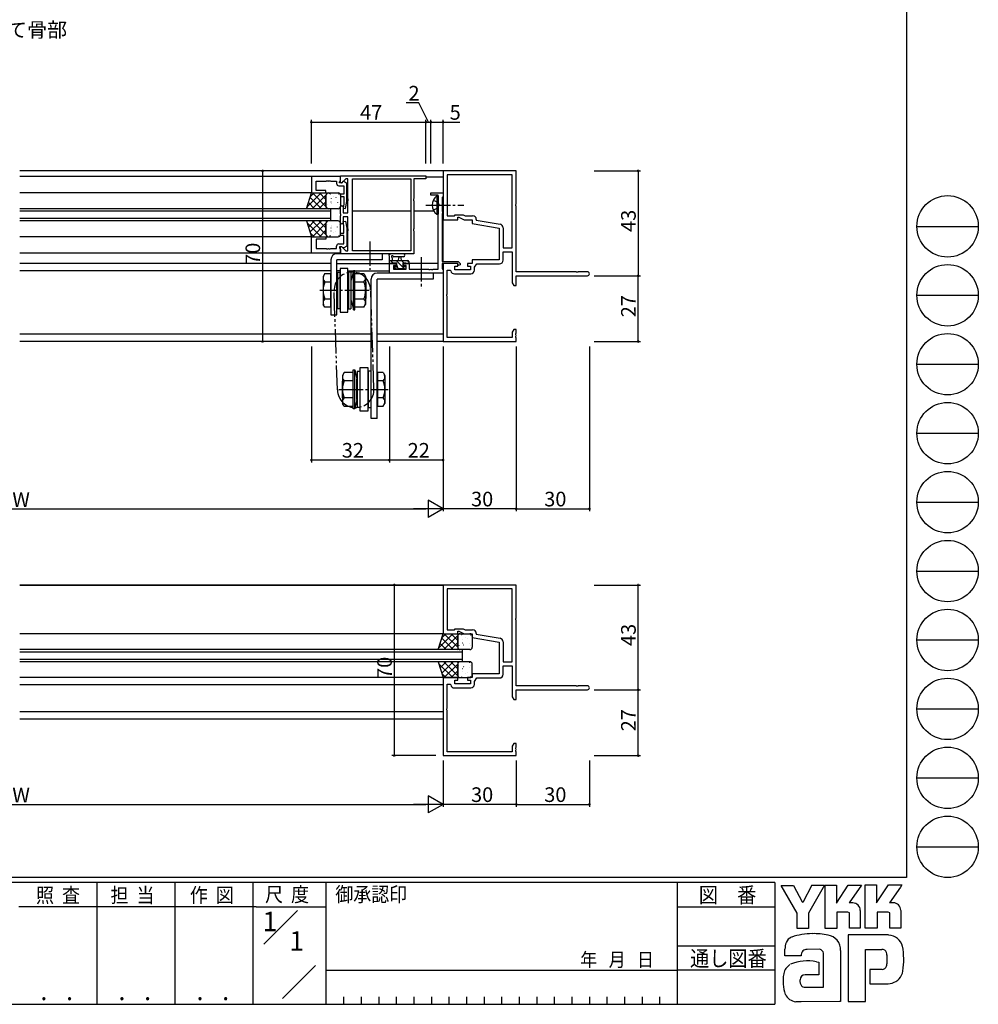
# Model space of a CAD drawing. Extents: x 0 to 1133, y 0 to 806.
# Drawn here: x 740 to 1133, y 0 to 404 of the extents above; entities that cross this region are included whole.
import ezdxf
from ezdxf.enums import TextEntityAlignment as Align

# ---------------------------------------------------------------- set-up
doc = ezdxf.new("R2010")
doc.units = 0
for name, pattern in [('YCENTER_1', [13, 10, -1, 1, -1]), ('YDIVIDE_1', [15, 10, -1, 1, -1, 1, -1]), ('YHIDDEN_1', [4, 3, -1])]:
    doc.linetypes.add(name, pattern=pattern)
for name, color, linetype in [('USER1', 3, 'CONTINUOUS'), ('YKK_11', 7, 'CONTINUOUS'), ('YKK_12', 2, 'CONTINUOUS'), ('YKK_13', 4, 'CONTINUOUS'), ('YKK_D', 6, 'CONTINUOUS'), ('YKK_ZWAK', 7, 'CONTINUOUS')]:
    doc.layers.add(name, color=color, linetype=linetype)
doc.styles.get("Standard").update_dxf_attribs({"font": 'ROMANS.SHX', "bigfont": 'EXTFONT.SHX'})
doc.styles.add('YKK_OSSTYLE1', font='romans.shx', dxfattribs={"width": 0.9, "bigfont": 'EXTFONT.SHX'})

# ---------------------------------------------------------------- blocks, each defined once
blk = doc.blocks.new('A201')
at = {"layer": 'YKK_ZWAK', "color": 254, "linetype": 'Continuous'}
for p, q in [((571, 410), (571, 35)), ((571, 35), (21, 35)), ((544, 34), (21, 34)), ((437, 34), (437, 9)), ((452, 34), (452, 9)), ((524, 34), (524, 9)), ((544, 34), (544, 9)), ((548.59, 27.71), (545.31, 33.35)), ((545.31, 33.35), (547.82, 33.35)), ((547.82, 33.35), (549.62, 29.99)), ((551.6, 33.43), (549.77, 29.88)), ((554.19, 33.43), (550.95, 27.7)), ((551.6, 33.43), (554.19, 33.43)), ((554.33, 24.55), (554.33, 33.41)), ((554.33, 33.41), (556.63, 33.41)), ((556.63, 29.77), (559.04, 33.45)), ((556.63, 33.41), (556.63, 29.77)), ((559.04, 33.45), (561.77, 33.45)), ((561.77, 33.45), (559.24, 29.78)), ((562.55, 24.63), (562.55, 33.49)), ((562.55, 33.49), (564.89, 33.49)), ((564.89, 29.78), (567.34, 33.49)), ((564.89, 33.49), (564.89, 29.78)), ((567.34, 33.49), (570.04, 33.49)), ((569.77, 33.02), (567.54, 29.84)), ((570.04, 33.49), (569.77, 33.02)), ((549.62, 29.99), (549.77, 29.88)), ((559.99, 29.78), (559.24, 29.78)), ((568.29, 29.84), (567.54, 29.84)), ((548.59, 24.53), (548.59, 27.71)), ((550.95, 27.7), (550.95, 24.53)), ((558.98, 27.87), (556.7, 27.87)), ((556.7, 27.87), (556.7, 24.55)), ((559.29, 27.75), (558.98, 27.87)), ((559.29, 24.61), (559.29, 27.75)), ((561.53, 28.24), (561.53, 24.61)), ((567.26, 27.89), (564.99, 27.89)), ((564.99, 27.89), (564.99, 24.63)), ((567.57, 27.77), (567.26, 27.89)), ((567.57, 24.65), (567.57, 27.77)), ((569.83, 28.24), (569.83, 24.65)), ((550.95, 24.53), (548.59, 24.53)), ((556.7, 24.55), (554.33, 24.55)), ((561.53, 24.61), (559.29, 24.61)), ((564.99, 24.63), (562.55, 24.63)), ((567.57, 24.68), (567.61, 24.65)), ((569.83, 24.65), (567.57, 24.65)), ((559.02, 23.22), (559.02, 9.57)), ((567.3, 23.22), (559.02, 23.22)), ((524, 21), (544, 21)), ((546.08, 18.95), (546.08, 20.33)), ((553.25, 20.28), (550.61, 20.23)), ((562.61, 9.57), (562.61, 20.24)), ((562.61, 20.24), (565.93, 20.24)), ((549.41, 18.95), (546.08, 18.95)), ((554.02, 12.52), (554.02, 19.47)), ((557.51, 20.01), (557.51, 9.59)), ((566.98, 19.17), (566.99, 17.29)), ((552.55, 17.73), (553.05, 17.62)), ((553.05, 17.62), (553.05, 15.05)), ((452, 16), (524, 16)), ((553.05, 15.05), (550.2, 15.05)), ((566.01, 16.15), (563.48, 16.15)), ((563.48, 16.15), (563.48, 13.2)), ((550, 12.52), (554.02, 12.52)), ((553.71, 12.52), (553.96, 12.52)), ((554.02, 12.52), (554.02, 12.52)), ((563.48, 13.2), (567.28, 13.2)), ((567.28, 13.2), (568.06, 13.37)), ((21, 9), (544, 9)), ((549.41, 9.53), (548.34, 9.53)), ((557.28, 9.55), (549.41, 9.53)), ((557.51, 9.59), (557.28, 9.55)), ((559.02, 9.57), (562.05, 9.57)), ((562.05, 9.57), (562.61, 9.57))]:
    blk.add_line(p, q, dxfattribs=at)
at = {"layer": 'YKK_ZWAK', "color": 8, "linetype": 'Continuous'}
for p, q in [((573.13, 168.56), (585.73, 168.56)), ((573.13, 154.42), (585.73, 154.42)), ((573.13, 140.28), (585.73, 140.28)), ((573.13, 126.14), (585.73, 126.14)), ((573.13, 112), (585.73, 112)), ((573.13, 97.86), (585.73, 97.86)), ((573.13, 83.72), (585.73, 83.72)), ((573.13, 69.58), (585.73, 69.58)), ((573.13, 55.44), (585.73, 55.44)), ((573.13, 41.3), (585.73, 41.3))]:
    blk.add_line(p, q, dxfattribs=at)
at = {"layer": 'YKK_ZWAK', "color": 131, "linetype": 'Continuous'}
for p, q in [((405, 34), (405, 9)), ((421, 34), (421, 9)), ((437.7, 29), (389, 29)), ((437.7, 29), (452, 29)), ((524, 29), (544, 29)), ((439.26, 21.33), (446.19, 28.25)), ((443.05, 10.18), (449.85, 16.98)), ((544, 16), (524, 16)), ((455.6, 10.5), (455.6, 9)), ((459.2, 10.5), (459.2, 9)), ((462.8, 10.5), (462.8, 9)), ((466.4, 10.5), (466.4, 9)), ((470, 10.5), (470, 9)), ((473.6, 10.5), (473.6, 9)), ((477.2, 10.5), (477.2, 9)), ((480.8, 10.5), (480.8, 9)), ((484.4, 10.5), (484.4, 9)), ((488, 10.5), (488, 9)), ((491.6, 10.5), (491.6, 9)), ((495.2, 10.5), (495.2, 9)), ((498.8, 10.5), (498.8, 9)), ((502.4, 10.5), (502.4, 9)), ((506, 10.5), (506, 9)), ((509.6, 10.5), (509.6, 9)), ((513.2, 10.5), (513.2, 9)), ((516.8, 10.5), (516.8, 9)), ((520.4, 10.5), (520.4, 9))]:
    blk.add_line(p, q, dxfattribs=at)
at = {"layer": 'YKK_ZWAK', "color": 8, "linetype": 'Continuous'}
for centre in [(579.43, 168.56), (579.43, 154.42), (579.43, 140.28), (579.43, 126.14), (579.43, 112), (579.43, 97.86), (579.43, 83.72), (579.43, 69.58), (579.43, 55.44), (579.43, 41.3)]:
    blk.add_circle(centre, 6.3, dxfattribs=at)
at = {"layer": 'YKK_ZWAK', "color": 254, "linetype": 'Continuous'}
for centre, radius, start, end in [((559.99, 28.24), 1.54, 0.0017, 89.996), ((568.29, 28.29), 1.54, 0.0017, 89.996), ((548, 21.1), 1.75, 109.0213, 161.5126), ((551.66, 10.86), 12.63, 89.8916, 109.3085), ((552.03, 8.67), 14.82, 78.7801, 91.4694), ((554.38, 20.07), 3.18, 40.6642, 80.3169), ((567.19, 20.11), 3.1, 14.4457, 87.0875), ((549.69, 20.31), 3.6, 158.4108, 179.7178), ((550.51, 19.02), 1.21, 85.5055, 126.7804), ((552.9, 19.18), 1.16, 14.7552, 72.4499), ((554.22, 20.08), 3.29, 358.7806, 38.7656), ((566.05, 19.37), 0.878, 16.4312, 96.9166), ((555.55, 18.15), 14.9, 350.9903, 10.6762), ((550.91, 18.99), 1.51, 138.4638, 181.7136), ((564.38, 18.85), 2.62, 4.9342, 17.0355), ((548.59, 14.77), 2.79, 121.8271, 169.0847), ((550.8, 8.39), 9.51, 79.381, 112.0583), ((566.01, 17.08), 0.933, 269.9547, 342.9014), ((564.36, 17.54), 2.64, 343.6902, 354.7536), ((553.61, 13.72), 7.92, 168.7637, 199.8008), ((550.21, 14.01), 1.03, 90.3395, 178.0364), ((567.24, 16.32), 3.07, 285.4429, 349.9045), ((550.84, 13.77), 1.69, 171.082, 216.7192), ((550.18, 13.6), 1.09, 230.9728, 260.7549), ((548.6, 12.25), 2.73, 207.3144, 263.5946)]:
    blk.add_arc(centre, radius, start, end, dxfattribs=at)
at = {"layer": 'YKK_ZWAK', "color": 131, "linetype": 'Continuous', "style": 'YKK_OSSTYLE1', "width": 0.9}
for s, height, p in [('照  査', 3, (392.56, 29.87)), ('担  当', 3, (407.82, 29.87)), ('作  図', 3, (424.09, 29.88)), ('尺  度', 3, (439.51, 30.04)), ('御承認印', 3, (453.91, 30.05)), ('図\u3000番', 3.2, (528.43, 29.81)), ('通し図番', 3.2, (526.63, 16.8)), ('年   月   日', 2.828, (504.13, 16.74)), (' ． ．', 3.5, (392.18, 9.75)), (' ． ．', 3.5, (408.18, 9.75)), (' ． ．', 3.5, (424.18, 9.75))]:
    blk.add_text(s, height=height, dxfattribs=at).set_placement(p)

msp = doc.modelspace()

# ---------------------------------------------------------------- linework, layer by layer
at = {"layer": 'YKK_11', "color": 0, "linetype": 'ByBlock', "lineweight": -2}
for p, q in [((872, 339.55), (860, 339.55)), ((860, 339.55), (860, 332.85)), ((872, 339.85, 0), (907, 339.85, 0)), ((872, 337.05, 0), (872, 339.85, 0)), ((872, 337.92), (872, 339.55)), ((907, 339.85, 0), (907, 338.65, 0)), ((944, 341.85), (914, 341.85)), ((914, 341.85), (914, 321.85)), ((942.37, 340.22), (915.63, 340.22)), ((915.63, 340.22), (915.63, 323.48)), ((942.37, 310.35), (942.37, 340.22)), ((942.37, 310.35), (942.37, 340.22)), ((944, 328.31), (944, 341.85)), ((861.93, 333.85), (861.93, 337.62)), ((861.93, 337.62), (866.04, 337.62)), ((866.04, 337.62), (866.22, 337.74)), ((866.22, 337.74), (866.77, 337.74)), ((866.77, 337.74), (866.96, 337.62)), ((866.96, 337.62), (867.04, 337.62)), ((867.04, 337.62), (867.22, 337.74)), ((867.22, 337.74), (867.77, 337.74)), ((867.77, 337.74), (867.96, 337.62)), ((867.96, 337.62), (870.3, 337.62)), ((870.3, 337.62), (870.3, 336.75)), ((871.3, 335.75), (873.3, 335.75)), ((871.5, 337.42), (871.7, 337.62)), ((871.5, 336.95), (871.5, 337.42)), ((872.45, 336.95), (871.5, 336.95)), ((871.7, 337.62), (872, 337.92)), ((872.37, 336.9, 0), (872, 337.05, 0)), ((874.12, 338.65, 0), (872.37, 336.9, 0)), ((872.95, 337.45), (872.45, 336.95)), ((873.29, 337.45), (872.95, 337.45)), ((874.5, 336.75), (873.29, 337.45)), ((873.3, 335.75), (873.3, 332.35)), ((875, 338.65, 0), (874.12, 338.65, 0)), ((874.5, 329.34), (874.5, 336.75)), ((875, 330.51, 0), (875, 338.65, 0)), ((876.8, 309.05, 0), (876.8, 338.65, 0)), ((876.8, 338.65, 0), (900.8, 338.65, 0)), ((900.8, 338.65, 0), (900.8, 309.05, 0)), ((900.8, 338.65, 0), (900.8, 309.05, 0)), ((907, 338.65, 0), (902, 338.65, 0)), ((902, 338.65, 0), (902, 330.51, 0)), ((860, 332.85), (866, 332.85)), ((866, 333.85), (861.93, 333.85)), ((866, 332.85), (866, 333.85)), ((873.3, 332.35), (872, 332.35)), ((872, 332.35), (872, 331.35)), ((872, 331.35), (873.3, 331.35)), ((873.3, 331.35), (873.3, 328.3)), ((909, 331.85, 0), (909, 332.85, 0)), ((909, 332.85, 0), (914, 332.85, 0)), ((912, 331.85, 0), (909, 331.85, 0)), ((912, 328.31, 0), (912, 331.85, 0)), ((914, 331.35, 0), (913.82, 331.15, 0)), ((914, 332.85, 0), (914, 331.35, 0)), ((872, 327.15, 0), (872.5, 327.65, 0)), ((872.5, 327.65, 0), (873, 327.15, 0)), ((873.3, 328.3), (873.01, 326.64)), ((873.99, 326.46), (874.5, 329.34)), ((875.12, 330.33, 0), (875, 330.51, 0)), ((875, 329.59, 0), (875.12, 329.78, 0)), ((875, 324.65, 0), (875, 329.59, 0)), ((875.12, 329.78, 0), (875.12, 330.33, 0)), ((902, 330.51, 0), (901.88, 330.33, 0)), ((901.88, 330.33, 0), (901.88, 329.78, 0)), ((901.88, 329.78, 0), (902, 329.59, 0)), ((902, 329.59, 0), (902, 318.11, 0)), ((912.12, 328.13, 0), (912, 328.31, 0)), ((912, 327.39, 0), (912.12, 327.58, 0)), ((912, 301.58, 0), (912, 327.39, 0)), ((912.12, 327.58, 0), (912.12, 328.13, 0)), ((913.82, 331.15, 0), (913.63, 330.95, 0)), ((913.63, 330.95, 0), (913.63, 325.38, 0)), ((943.88, 328.13), (944, 328.31)), ((943.88, 327.58), (943.88, 328.13)), ((944, 327.39), (943.88, 327.58)), ((944, 300.48), (944, 327.39)), ((872, 324.31, 0), (872, 327.15, 0)), ((872.12, 324.13, 0), (872, 324.31, 0)), ((872, 323.39, 0), (872.12, 323.58, 0)), ((872, 320.55, 0), (872, 323.39, 0)), ((872.12, 323.58, 0), (872.12, 324.13, 0)), ((873, 327.15, 0), (873, 324.65, 0)), ((873, 324.65, 0), (875, 324.65, 0)), ((873.01, 326.64), (873.99, 326.46)), ((913.63, 325.38, 0), (913.72, 325.22, 0)), ((913.72, 324.49, 0), (913.63, 324.32, 0)), ((913.63, 324.32, 0), (913.63, 304.65, 0)), ((913.72, 325.22, 0), (913.8, 325.05, 0)), ((913.8, 324.65, 0), (913.72, 324.49, 0)), ((913.8, 325.05, 0), (913.8, 324.65, 0)), ((915.63, 323.48), (918.63, 323.48)), ((918.63, 323.48), (919, 323.85)), ((919, 323.85), (922.21, 323.85)), ((922.21, 323.85), (923.01, 323.48)), ((923.01, 323.48), (926.13, 323.48)), ((872.5, 320.05, 0), (872, 320.55, 0)), ((873, 320.55, 0), (872.5, 320.05, 0)), ((875, 323.05, 0), (873, 323.05, 0)), ((873, 323.05, 0), (873, 320.55, 0)), ((873.01, 321.06), (873.99, 321.24)), ((873.3, 319.41), (873.01, 321.06)), ((873.3, 316.35), (873.3, 319.41)), ((873.99, 321.24), (874.5, 318.36)), ((875, 318.11, 0), (875, 323.05, 0)), ((914, 321.85), (920, 321.85)), ((920, 321.85), (920, 322.85)), ((920, 322.85), (920.5, 322.85)), ((920.5, 322.85), (922.64, 321.85)), ((922.64, 321.85), (926, 321.85)), ((926, 321.85), (926, 320.35)), ((926, 320.35), (937, 318.41)), ((927.63, 321.98), (927.63, 321.72)), ((927.63, 321.72), (937.39, 320)), ((872, 315.35), (872, 316.35)), ((872, 316.35), (873.3, 316.35)), ((873.3, 315.35), (872, 315.35)), ((873.3, 311.95), (873.3, 315.35)), ((874.5, 318.36), (874.5, 310.95)), ((875.12, 317.93, 0), (875, 318.11, 0)), ((875, 317.19, 0), (875.12, 317.38, 0)), ((875, 309.05, 0), (875, 317.19, 0)), ((875.12, 317.38, 0), (875.12, 317.93, 0)), ((902, 318.11, 0), (901.88, 317.93, 0)), ((901.88, 317.93, 0), (901.88, 317.38, 0)), ((901.88, 317.38, 0), (902, 317.19, 0)), ((902, 317.19, 0), (902, 307.85, 0)), ((937, 318.41), (937, 305.35)), ((938.63, 318.52), (938.63, 310.35)), ((860, 308.15), (860, 314.85)), ((860, 314.85), (866, 314.85)), ((866, 313.85), (861.93, 313.85)), ((861.93, 313.85), (861.93, 310.08)), ((866, 314.85), (866, 313.85)), ((871.3, 311.95), (873.3, 311.95)), ((872, 308.15), (860, 308.15)), ((861.93, 310.08), (866.04, 310.08)), ((866.04, 310.08), (866.22, 309.96)), ((866.22, 309.96), (866.77, 309.96)), ((866.77, 309.96), (866.96, 310.08)), ((866.96, 310.08), (867.04, 310.08)), ((867.04, 310.08), (867.22, 309.96)), ((867.22, 309.96), (867.77, 309.96)), ((867.77, 309.96), (867.96, 310.08)), ((867.96, 310.08), (870.3, 310.08)), ((870.3, 310.08), (870.3, 310.95)), ((872.45, 310.75), (871.5, 310.75)), ((871.5, 310.75), (871.5, 310.28)), ((871.5, 310.28), (871.7, 310.08)), ((871.7, 310.08), (872, 309.78)), ((872, 310.65, 0), (872.37, 310.81, 0)), ((872, 307.85, 0), (872, 310.65, 0)), ((872, 309.78), (872, 308.15)), ((902, 307.85, 0), (872, 307.85, 0)), ((872.37, 310.81, 0), (874.12, 309.05, 0)), ((872.95, 310.25), (872.45, 310.75)), ((873.29, 310.25), (872.95, 310.25)), ((874.5, 310.95), (873.29, 310.25)), ((874.12, 309.05, 0), (875, 309.05, 0)), ((900.8, 309.05, 0), (876.8, 309.05, 0)), ((938.63, 310.35), (942.37, 310.35)), ((938.63, 305.22), (938.63, 308.72)), ((938.63, 308.72), (942.37, 308.72)), ((942.37, 308.72), (942.37, 295.94)), ((892, 299.95, 0), (892, 303.85, 0)), ((892, 303.85, 0), (894.8, 303.85, 0)), ((894.8, 303.05, 0), (893.63, 303.05, 0)), ((893.63, 303.05, 0), (893.63, 301.58, 0)), ((894.8, 303.85, 0), (894.8, 303.05, 0)), ((897.8, 303.05, 0), (897.8, 303.85, 0)), ((897.8, 303.85, 0), (900.1, 303.85, 0)), ((898.9, 303.05, 0), (897.8, 303.05, 0)), ((898.9, 301.58, 0), (898.9, 303.05, 0)), ((900.1, 303.85, 0), (900.1, 301.58, 0)), ((913.63, 304.65, 0), (920.23, 304.65, 0)), ((919.9, 303.85, 0), (913.63, 303.85, 0)), ((913.63, 303.85, 0), (913.63, 301.78, 0)), ((914, 303.85), (914, 271.85)), ((920, 303.85), (914, 303.85)), ((920.2, 303.55, 0), (919.9, 303.85, 0)), ((920, 302.85), (920, 303.85)), ((920.2, 303.14, 0), (920.2, 303.55, 0)), ((920.39, 303.02, 0), (920.2, 303.14, 0)), ((920.23, 304.65, 0), (921, 303.88, 0)), ((921, 303.31, 0), (920.39, 303.02, 0)), ((921, 303.88, 0), (921, 303.31, 0)), ((926, 303.85), (924, 303.85)), ((924, 303.85), (924, 302.85)), ((937, 305.35), (926, 305.35)), ((926, 305.35), (926, 303.85)), ((926.83, 302.34), (927.8, 303.72)), ((927.8, 303.72), (937.13, 303.72)), ((914, 299.95, 0), (892, 299.95, 0)), ((893.63, 301.58, 0), (898.9, 301.58, 0)), ((900.1, 301.58, 0), (908.04, 301.58, 0)), ((908.04, 301.58, 0), (908.23, 301.46, 0)), ((908.23, 301.46, 0), (908.77, 301.46, 0)), ((908.77, 301.46, 0), (908.96, 301.58, 0)), ((908.96, 301.58, 0), (909.04, 301.58, 0)), ((909.04, 301.58, 0), (909.23, 301.46, 0)), ((909.23, 301.46, 0), (909.77, 301.46, 0)), ((909.77, 301.46, 0), (909.96, 301.58, 0)), ((909.96, 301.58, 0), (912, 301.58, 0)), ((913.63, 301.78, 0), (913.82, 301.58, 0)), ((913.82, 301.58, 0), (914, 301.38, 0)), ((914, 301.38, 0), (914, 299.95, 0)), ((915.63, 291.31), (915.63, 301.15)), ((915.63, 301.15), (916.89, 301.15)), ((916.89, 301.15), (917.19, 300.9)), ((918.67, 299.62), (925.33, 299.62)), ((918.8, 301.25), (918.8, 302.85)), ((918.8, 302.85), (920, 302.85)), ((925.2, 301.25), (918.8, 301.25)), ((924, 302.85), (925.2, 302.85)), ((925.2, 302.85), (925.2, 301.25)), ((926.83, 301.12), (926.83, 302.34)), ((968.54, 300.48), (944, 300.48)), ((968.73, 300.36), (968.54, 300.48)), ((969.27, 300.36), (968.73, 300.36)), ((969.46, 300.48), (969.27, 300.36)), ((973.19, 300.48), (969.46, 300.48)), ((942.37, 295.94), (943, 294.85)), ((943, 294.85), (944, 294.85)), ((944, 294.85), (944, 298.85)), ((944, 298.85), (973.19, 298.85)), ((915.51, 291.13), (915.63, 291.31)), ((915.51, 290.58), (915.51, 291.13)), ((915.63, 290.39), (915.51, 290.58)), ((915.63, 273.48), (915.63, 290.39)), ((943, 276.85), (942.37, 275.76)), ((942.37, 275.76), (942.37, 273.48)), ((944, 276.85), (943, 276.85)), ((943.88, 275.13), (944, 275.31)), ((943.88, 274.58), (943.88, 275.13)), ((944, 275.31), (944, 276.85)), ((914, 271.85), (944, 271.85)), ((942.37, 273.48), (915.63, 273.48)), ((944, 274.39), (943.88, 274.58)), ((943.88, 274.13), (944, 274.31)), ((943.88, 273.58), (943.88, 274.13)), ((944, 273.39), (943.88, 273.58)), ((944, 274.31), (944, 274.39)), ((944, 271.85), (944, 273.39)), ((944, 172), (914, 172)), ((914, 172), (914, 152)), ((942.37, 170.37), (915.63, 170.37)), ((915.63, 170.37), (915.63, 153.63)), ((942.37, 140.5), (942.37, 170.37)), ((942.37, 140.5), (942.37, 170.37)), ((944, 158.46), (944, 172)), ((943.88, 158.27), (944, 158.46)), ((943.88, 157.73), (943.88, 158.27)), ((944, 157.54), (943.88, 157.73)), ((944, 130.63), (944, 157.54)), ((915.63, 153.63), (918.63, 153.63)), ((918.63, 153.63), (919, 154)), ((919, 154), (922.21, 154)), ((922.21, 154), (923.01, 153.63)), ((923.01, 153.63), (926.13, 153.63)), ((914, 152), (920, 152)), ((920, 152), (920, 153)), ((920, 153), (920.5, 153)), ((920.5, 153), (922.64, 152)), ((922.64, 152), (926, 152)), ((926, 152), (926, 150.5)), ((926, 150.5), (937, 148.56)), ((927.63, 152.13), (927.63, 151.87)), ((927.63, 151.87), (937.39, 150.15)), ((937, 148.56), (937, 135.5)), ((938.63, 148.67), (938.63, 140.5)), ((938.63, 140.5), (942.37, 140.5)), ((938.63, 135.37), (938.63, 138.87)), ((938.63, 138.87), (942.37, 138.87)), ((942.37, 138.87), (942.37, 126.09)), ((914, 134), (914, 102)), ((920, 134), (914, 134)), ((920, 133), (920, 134)), ((926, 134), (924, 134)), ((924, 134), (924, 133)), ((937, 135.5), (926, 135.5)), ((926, 135.5), (926, 134)), ((926.83, 132.48), (927.8, 133.87)), ((927.8, 133.87), (937.13, 133.87)), ((915.63, 121.46), (915.63, 131.3)), ((915.63, 131.3), (916.89, 131.3)), ((916.89, 131.3), (917.19, 131.05)), ((918.67, 129.77), (925.33, 129.77)), ((918.8, 131.4), (918.8, 133)), ((918.8, 133), (920, 133)), ((925.2, 131.4), (918.8, 131.4)), ((924, 133), (925.2, 133)), ((925.2, 133), (925.2, 131.4)), ((926.83, 131.27), (926.83, 132.48)), ((968.54, 130.63), (944, 130.63)), ((968.73, 130.51), (968.54, 130.63)), ((969.27, 130.51), (968.73, 130.51)), ((969.46, 130.63), (969.27, 130.51)), ((973.19, 130.63), (969.46, 130.63)), ((942.37, 126.09), (943, 125)), ((944, 125), (944, 129)), ((944, 129), (973.19, 129)), ((915.51, 121.27), (915.63, 121.46)), ((915.51, 120.73), (915.51, 121.27)), ((943, 125), (944, 125)), ((915.63, 120.54), (915.51, 120.73)), ((915.63, 103.63), (915.63, 120.54)), ((943, 107), (942.37, 105.91)), ((942.37, 105.91), (942.37, 103.63)), ((944, 107), (943, 107)), ((943.88, 105.27), (944, 105.46)), ((943.88, 104.73), (943.88, 105.27)), ((944, 105.46), (944, 107)), ((914, 102), (944, 102)), ((942.37, 103.63), (915.63, 103.63)), ((944, 104.54), (943.88, 104.73)), ((943.88, 104.27), (944, 104.46)), ((943.88, 103.73), (943.88, 104.27)), ((944, 103.54), (943.88, 103.73)), ((944, 104.46), (944, 104.54)), ((944, 102), (944, 103.54))]:
    msp.add_line(p, q, dxfattribs=at)
for centre, radius, start, end in [((871.3, 336.75), 1, 180, 270), ((926.13, 321.98), 1.5, 0, 90), ((937.13, 318.52), 1.5, 0, 80), ((871.3, 310.95), 1, 90, 180), ((937.13, 305.22), 1.5, 270, 360), ((918.67, 301.12), 1.5, 188.6269, 270), ((925.33, 301.12), 1.5, 270, 360), ((973.19, 299.67), 0.815, 270, 90), ((926.13, 152.13), 1.5, 0, 90), ((937.13, 148.67), 1.5, 0, 80), ((937.13, 135.37), 1.5, 270, 360), ((918.67, 131.27), 1.5, 188.6269, 270), ((925.33, 131.27), 1.5, 270, 360), ((973.19, 129.82), 0.815, 270, 90)]:
    msp.add_arc(centre, radius, start, end, dxfattribs=at)
at = {"layer": 'YKK_12'}
for p, q in [((914.3, 341.85), (740.5, 341.85)), ((860.28, 339.55), (740.5, 339.55)), ((914, 339.25), (907, 339.25, 0)), ((860.2, 332.85), (740.5, 332.85)), ((868, 326.35), (740.5, 326.35)), ((868, 325.35), (740.5, 325.35)), ((868, 321.35, 0), (868, 326.35, 0)), ((900.8, 325.35, 0), (876.8, 325.35, 0)), ((910.25, 325.35), (902, 325.35, 0)), ((868, 322.35), (740.5, 322.35)), ((868, 321.35), (740.5, 321.35)), ((914, 304.65), (914, 321.85)), ((860.2, 314.85), (740.5, 314.85)), ((860.3, 308.15), (740.5, 308.15)), ((868, 303.85), (740.5, 303.85)), ((870.5, 303.85), (892.3, 303.85)), ((912, 303.85), (898.61, 303.85)), ((868, 300.85), (740.5, 300.85)), ((871.82, 300.85), (870.5, 300.85)), ((871.82, 300.85), (870.5, 300.85)), ((875.02, 300.85), (892, 300.85)), ((884.5, 274.85), (740.5, 274.85)), ((914, 274.85), (887, 274.85)), ((884.5, 271.85), (740.5, 271.85)), ((914, 271.85), (887, 271.85)), ((914.3, 172), (740.5, 172)), ((914.3, 171.8), (740.5, 171.8)), ((914.3, 152), (740.5, 152)), ((922, 145.5), (740.5, 145.5)), ((922, 140.5), (922, 145.5)), ((922, 144.5), (740.5, 144.5)), ((922, 141.5), (740.5, 141.5)), ((922, 140.5), (740.5, 140.5)), ((914.3, 134), (740.5, 134)), ((914, 131), (740.5, 131)), ((914, 120), (740.5, 120)), ((914, 117), (740.5, 117))]:
    msp.add_line(p, q, dxfattribs=at)
at = {"layer": 'YKK_13'}
for p, q in [((858, 326.35, 0), (860, 332.85, 0)), ((858.24, 327.12, 0), (863.96, 332.85, 0)), ((859.49, 331.21, 0), (861.14, 332.85, 0)), ((860, 332.85, 0), (867, 332.85, 0)), ((860.29, 326.35, 0), (866.03, 332.08, 0)), ((860.44, 332.85, 0), (866, 327.29, 0)), ((863.27, 332.85, 0), (866, 330.12, 0)), ((866, 331.85, 0), (866, 327.35, 0)), ((866, 327.35, 0), (866, 331.85, 0)), ((866.1, 332.85, 0), (866.34, 332.61, 0)), ((866.23, 331.87, 0), (866.24, 331.87, 0)), ((866.77, 332.82, 0), (866.79, 332.85, 0)), ((867, 332.85, 0), (871, 332.85, 0)), ((867.48, 332.53, 0), (867.52, 332.5, 0)), ((867.91, 332.41, 0), (868.01, 332.41, 0)), ((869.11, 331.19, 0), (869.12, 331.19, 0)), ((871.14, 332.45, 0), (871.24, 332.45, 0)), ((872, 331.85, 0), (872, 327.35, 0)), ((858.77, 328.86, 0), (861.28, 326.35, 0)), ((859.44, 331.03, 0), (864.11, 326.35, 0)), ((863.12, 326.35, 0), (866, 329.23, 0)), ((866.48, 327.98, 0), (866.52, 327.96, 0)), ((867.96, 329.14, 0), (868.06, 329.14, 0)), ((868.1, 330.5, 0), (868.14, 330.47, 0)), ((868.2, 328.66, 0), (868.21, 328.65, 0)), ((868.42, 328.37, 0), (868.46, 328.34, 0)), ((870.04, 330.89, 0), (870.08, 330.86, 0)), ((870.65, 328.86, 0), (870.7, 328.83, 0)), ((871.42, 327.9, 0), (871.43, 327.9, 0)), ((871.95, 330.53, 0), (871.96, 330.52, 0)), ((867, 326.35, 0), (858, 326.35, 0)), ((858.11, 326.7, 0), (858.46, 326.35, 0)), ((865.95, 326.35, 0), (866.27, 326.67, 0)), ((866.94, 326.35, 0), (866.94, 326.35, 0)), ((871, 326.35, 0), (867, 326.35, 0)), ((870.98, 326.73, 0), (871.02, 326.7, 0)), ((867, 321.35, 0), (858, 321.35, 0)), ((858, 321.35, 0), (860, 314.85, 0)), ((858.11, 321, 0), (858.46, 321.35, 0)), ((858.24, 320.58, 0), (863.96, 314.85, 0)), ((858.77, 318.84, 0), (861.28, 321.35, 0)), ((859.44, 316.68, 0), (864.11, 321.35, 0)), ((860.29, 321.35, 0), (866.03, 315.62, 0)), ((860.44, 314.85, 0), (866, 320.41, 0)), ((863.12, 321.35, 0), (866, 318.47, 0)), ((865.95, 321.35, 0), (866.27, 321.03, 0)), ((866, 315.85, 0), (866, 320.35, 0)), ((866, 320.35, 0), (866, 315.85, 0)), ((866.48, 319.72, 0), (866.52, 319.75, 0)), ((866.94, 321.35, 0), (866.94, 321.35, 0)), ((871, 321.35, 0), (867, 321.35, 0)), ((868.42, 319.33, 0), (868.46, 319.36, 0)), ((870.98, 320.97, 0), (871.02, 321, 0)), ((871.42, 319.8, 0), (871.43, 319.81, 0)), ((872, 315.85, 0), (872, 320.35, 0)), ((859.49, 316.5, 0), (861.14, 314.85, 0)), ((863.27, 314.85, 0), (866, 317.58, 0)), ((866.1, 314.85, 0), (866.34, 315.1, 0)), ((866.23, 315.84, 0), (866.24, 315.84, 0)), ((867.48, 315.17, 0), (867.52, 315.2, 0)), ((867.91, 315.3, 0), (868.01, 315.3, 0)), ((867.96, 318.56, 0), (868.06, 318.56, 0)), ((868.1, 317.2, 0), (868.14, 317.23, 0)), ((868.2, 319.05, 0), (868.21, 319.05, 0)), ((869.11, 316.51, 0), (869.12, 316.51, 0)), ((870.04, 316.82, 0), (870.08, 316.84, 0)), ((870.65, 318.84, 0), (870.7, 318.87, 0)), ((871.14, 315.25, 0), (871.24, 315.25, 0)), ((871.95, 317.18, 0), (871.96, 317.18, 0)), ((860, 314.85, 0), (867, 314.85, 0)), ((866.77, 314.88, 0), (866.79, 314.85, 0)), ((867, 314.85, 0), (871, 314.85, 0)), ((889, 307.85, 0), (870.5, 307.85, 0)), ((889, 307.85, 0), (889, 305.35, 0)), ((897.73, 307.85), (892.57, 307.85)), ((868, 305.35, 0), (868, 282.85, 0)), ((870.5, 282.85, 0), (870.5, 305.35, 0)), ((889, 305.35, 0), (870.5, 305.35, 0)), ((892, 304.15), (892, 306.83)), ((892, 305.05), (899.6, 305.05)), ((892.9, 303.85), (892.3, 303.85)), ((893.57, 304.05), (892.57, 305.05)), ((895.1, 304.05), (893.1, 304.05)), ((893.2, 306.23), (893.2, 305.05)), ((897.73, 306.65), (893.77, 306.65)), ((898.32, 301.55), (894.82, 305.05)), ((895.1, 303.11), (895.1, 304.05)), ((895.7, 305.05), (895.8, 306.2)), ((896.9, 305.05), (896.8, 306.2)), ((898.06, 304.05), (897.06, 305.05)), ((898.8, 304.05), (897.5, 304.05)), ((897.5, 304.05), (897.5, 302.65)), ((899.6, 303.85), (899, 303.85)), ((899.9, 304.46), (899.31, 305.05)), ((899.9, 304.75), (899.9, 304.15)), ((865.52, 299.78, 0), (864.84, 298.6, 0)), ((865.52, 299.78, 0), (867.84, 299.78, 0)), ((867.84, 299.78, 0), (867.84, 285.92, 0)), ((870.66, 300.35, 0), (870.66, 285.35, 0)), ((870.66, 300.35, 0), (871.66, 300.35, 0)), ((871.66, 300.35, 0), (871.66, 285.35, 0)), ((871.82, 301.85, 0), (871.82, 283.85, 0)), ((875.02, 301.85, 0), (871.82, 301.85, 0)), ((875.02, 283.85, 0), (875.02, 301.85, 0)), ((875.18, 300.35, 0), (875.18, 285.35, 0)), ((876.18, 300.35, 0), (875.18, 300.35, 0)), ((876.18, 300.35, 0), (876.18, 285.35, 0)), ((877.24, 300.85, 0), (876.34, 297.05, 0)), ((877.24, 284.85, 0), (877.24, 300.85, 0)), ((877.84, 300.85, 0), (877.24, 300.85, 0)), ((877.84, 284.85, 0), (877.84, 300.85, 0)), ((877.84, 299.78, 0), (881.56, 299.78, 0)), ((881.56, 299.78, 0), (882.24, 298.6, 0)), ((910, 299.95, 0), (887, 299.95, 0)), ((894.59, 301.64), (894.09, 302.14)), ((894.3, 302.65), (894.64, 302.65)), ((895.4, 301.55), (894.8, 301.55)), ((895.87, 301.75), (895.2, 302.42)), ((897.7, 301.75), (895.6, 301.75)), ((897.5, 302.65), (898.4, 302.65)), ((898.4, 301.55), (897.9, 301.55)), ((898.7, 302.35), (898.7, 301.85)), ((910, 299.95, 0), (910, 297.45, 0)), ((864.84, 298.6, 0), (864.84, 287.1, 0)), ((865.52, 296.32, 0), (867.84, 296.32, 0)), ((876.34, 288.65, 0), (876.34, 297.05, 0)), ((877.84, 296.32, 0), (881.56, 296.32, 0)), ((882.24, 298.6, 0), (882.24, 287.1, 0)), ((882.34, 296.17, 0), (882.24, 296.27, 0)), ((882.34, 296.17, 0), (882.34, 289.53, 0)), ((884.5, 240.25, 0), (884.5, 297.45, 0)), ((887, 240.25, 0), (887, 297.45, 0)), ((910, 297.45, 0), (887, 297.45, 0)), ((865.52, 285.92, 0), (864.84, 287.1, 0)), ((865.52, 289.39, 0), (867.84, 289.39, 0)), ((876.34, 288.65, 0), (877.24, 284.85, 0)), ((877.84, 289.39, 0), (881.56, 289.39, 0)), ((881.56, 285.92, 0), (882.24, 287.1, 0)), ((882.34, 289.53, 0), (882.24, 289.43, 0)), ((867.84, 285.92, 0), (865.52, 285.92, 0)), ((868, 282.85, 0), (870.5, 282.85, 0)), ((871.66, 285.35, 0), (870.66, 285.35, 0)), ((871.82, 283.85, 0), (875.02, 283.85, 0)), ((875.18, 285.35, 0), (876.18, 285.35, 0)), ((877.24, 284.85, 0), (877.84, 284.85, 0)), ((881.56, 285.92, 0), (877.84, 285.92, 0)), ((873.44, 259.18, 0), (872.76, 258, 0)), ((877.16, 259.18, 0), (873.44, 259.18, 0)), ((877.16, 244.25, 0), (877.16, 260.25, 0)), ((877.16, 260.25, 0), (877.76, 260.25, 0)), ((877.76, 244.25, 0), (877.76, 260.25, 0)), ((877.76, 260.25, 0), (878.66, 256.45, 0)), ((878.82, 259.75, 0), (878.82, 244.75, 0)), ((878.82, 259.75, 0), (879.82, 259.75, 0)), ((879.82, 259.75, 0), (879.82, 244.75, 0)), ((879.98, 243.25, 0), (879.98, 261.25, 0)), ((879.98, 261.25, 0), (883.18, 261.25, 0)), ((883.18, 261.25, 0), (883.18, 243.25, 0)), ((883.34, 259.75, 0), (883.34, 244.75, 0)), ((884.34, 259.75, 0), (883.34, 259.75, 0)), ((884.34, 259.75, 0), (884.34, 244.75, 0)), ((887.16, 259.18, 0), (887.16, 245.32, 0)), ((889.48, 259.18, 0), (887.16, 259.18, 0)), ((889.48, 259.18, 0), (890.16, 258, 0)), ((872.66, 255.57, 0), (872.76, 255.67, 0)), ((872.66, 255.57, 0), (872.66, 248.93, 0)), ((872.76, 258, 0), (872.76, 246.5, 0)), ((877.16, 255.72, 0), (873.44, 255.72, 0)), ((878.66, 248.05, 0), (878.66, 256.45, 0)), ((889.48, 255.72, 0), (887.16, 255.72, 0)), ((890.16, 258, 0), (890.16, 246.5, 0)), ((872.66, 248.93, 0), (872.76, 248.83, 0)), ((873.44, 245.32, 0), (872.76, 246.5, 0)), ((877.16, 248.79, 0), (873.44, 248.79, 0)), ((878.66, 248.05, 0), (877.76, 244.25, 0)), ((889.48, 248.79, 0), (887.16, 248.79, 0)), ((889.48, 245.32, 0), (890.16, 246.5, 0)), ((873.44, 245.32, 0), (877.16, 245.32, 0)), ((877.76, 244.25, 0), (877.16, 244.25, 0)), ((879.82, 244.75, 0), (878.82, 244.75, 0)), ((883.18, 243.25, 0), (879.98, 243.25, 0)), ((883.34, 244.75, 0), (884.34, 244.75, 0)), ((887.16, 245.32, 0), (889.48, 245.32, 0)), ((887, 240.25, 0), (884.5, 240.25, 0)), ((912, 145.5), (914, 152)), ((912.24, 146.27), (917.97, 152)), ((913.44, 150.18), (918.11, 145.5)), ((913.49, 150.36), (915.14, 152)), ((914, 152), (921, 152)), ((914.29, 145.5), (920.03, 151.23)), ((914.44, 152), (920, 146.44)), ((917.27, 152), (920, 149.27)), ((920, 151), (920, 146.5)), ((920, 146.5), (920, 151)), ((920.1, 152), (920.34, 151.75)), ((920.23, 151.02), (920.24, 151.01)), ((920.77, 151.97), (920.79, 152)), ((921, 152), (925, 152)), ((921.48, 151.68), (921.52, 151.65)), ((921.91, 151.55), (922.01, 151.56)), ((922.1, 149.65), (922.14, 149.62)), ((923.11, 150.34), (923.12, 150.34)), ((924.04, 150.04), (924.08, 150.01)), ((925.14, 151.6), (925.24, 151.6)), ((925.95, 149.68), (925.96, 149.67)), ((926, 151), (926, 146.5)), ((921, 145.5), (912, 145.5)), ((912.11, 145.85), (912.46, 145.5)), ((912.77, 148.01), (915.29, 145.5)), ((917.12, 145.5), (920, 148.38)), ((919.95, 145.5), (920.27, 145.82)), ((920.48, 147.13), (920.52, 147.11)), ((920.94, 145.5), (920.94, 145.5)), ((925, 145.5), (921, 145.5)), ((921.96, 148.29), (922.06, 148.29)), ((922.2, 147.8), (922.21, 147.8)), ((922.42, 147.52), (922.47, 147.49)), ((924.66, 148.01), (924.7, 147.98)), ((924.98, 145.88), (925.02, 145.85)), ((925.42, 147.05), (925.43, 147.05)), ((921, 140.5), (912, 140.5)), ((912, 140.5), (914, 134)), ((912.11, 140.15), (912.46, 140.5)), ((912.24, 139.73), (917.97, 134)), ((912.77, 137.99), (915.29, 140.5)), ((913.44, 135.82), (918.11, 140.5)), ((914.29, 140.5), (920.03, 134.77)), ((914.44, 134), (920, 139.56)), ((917.12, 140.5), (920, 137.62)), ((919.95, 140.5), (920.27, 140.18)), ((920, 135), (920, 139.5)), ((920, 139.5), (920, 135)), ((920.48, 138.87), (920.52, 138.89)), ((920.94, 140.5), (920.94, 140.5)), ((925, 140.5), (921, 140.5)), ((921.96, 137.71), (922.06, 137.71)), ((922.2, 138.2), (922.21, 138.2)), ((922.42, 138.48), (922.47, 138.51)), ((924.66, 137.99), (924.7, 138.02)), ((924.98, 140.12), (925.02, 140.15)), ((925.42, 138.95), (925.43, 138.95)), ((926, 135), (926, 139.5)), ((913.49, 135.64), (915.14, 134)), ((914, 134), (921, 134)), ((917.27, 134), (920, 136.73)), ((920.1, 134), (920.34, 134.25)), ((920.23, 134.98), (920.24, 134.99)), ((920.77, 134.03), (920.79, 134)), ((921, 134), (925, 134)), ((921.48, 134.32), (921.52, 134.35)), ((921.91, 134.45), (922.01, 134.44)), ((922.1, 136.35), (922.14, 136.38)), ((923.11, 135.66), (923.12, 135.66)), ((924.04, 135.96), (924.08, 135.99)), ((925.14, 134.4), (925.24, 134.4)), ((925.95, 136.32), (925.96, 136.33))]:
    msp.add_line(p, q, dxfattribs=at)
at = {"layer": 'YKK_13', "linetype": 'Continuous'}
for p, q in [((911.49, 331.6), (912, 331.6)), ((911.49, 331.6), (911.49, 324.1)), ((912, 331.6), (912, 324.1)), ((911.49, 324.1), (912, 324.1))]:
    msp.add_line(p, q, dxfattribs=at)
at = {"layer": 'YKK_13', "linetype": 'YCENTER_1'}
for p, q in [((907, 327.85), (922.5, 327.85)), ((884.02, 312.91, 0), (884.02, 301.35, 0)), ((905, 306.5), (905, 294.95)), ((905, 306.5), (905, 293.45, 0)), ((883.74, 292.85, 0), (863.44, 292.85, 0)), ((871.26, 252.25, 0), (891.56, 252.25, 0))]:
    msp.add_line(p, q, dxfattribs=at)
at = {"layer": 'YKK_13', "linetype": 'YHIDDEN_1'}
for p, q in [((909.99, 329.9), (911.85, 329)), ((911.85, 329), (912.46, 327.85)), ((911.85, 326.71), (912.46, 327.85)), ((909.99, 325.8), (911.85, 326.71))]:
    msp.add_line(p, q, dxfattribs=at)
at = {"layer": 'YKK_13', "linetype": 'YDIVIDE_1'}
for p, q in [((870.68, 252, 0), (869.32, 292.6, 0)), ((885.68, 252.5, 0), (884.32, 293.1, 0))]:
    msp.add_line(p, q, dxfattribs=at)
at = {"layer": 'YKK_13'}
for centre, radius, start, end in [((867, 331.85, 0), 1, 90.0001, 180.0001), ((867, 331.85, 0), 1, 90, 180), ((871, 331.85, 0), 1, 0, 90), ((867, 327.35, 0), 1, 180, 270), ((867, 327.35, 0), 1, 180, 270), ((871, 327.35, 0), 1, 270, 360), ((867, 320.35, 0), 1, 90, 180), ((867, 320.35, 0), 1, 90, 180), ((871, 320.35, 0), 1, 0, 90), ((867, 315.85, 0), 1, 179.9999, 269.9999), ((867, 315.85, 0), 1, 180, 270), ((871, 315.85, 0), 1, 270, 360), ((870.5, 305.35, 0), 2.5, 90, 180), ((892, 307.35), 0.3, 79.4712, 240), ((891.7, 306.83), 0.3, 0, 60), ((892.11, 307.94), 0.3, 259.4712, 319.4712), ((892.57, 307.55), 0.3, 90, 139.4712), ((893.2, 306.75), 0.3, 19.1898, 240), ((897.73, 307.25), 0.6, 270.0402, 90.0402), ((892.3, 304.15), 0.3, 180, 270), ((892.9, 304.05), 0.2, 270, 0), ((892.9, 306.23), 0.3, 0, 60), ((893.77, 306.95), 0.3, 199.1898, 270.0402), ((895.4, 303.11), 0.3, 180, 236.9443), ((896.3, 306.15), 0.5, 5.0921, 174.9079), ((899, 304.05), 0.2, 180, 270), ((899.6, 304.75), 0.3, 0, 90), ((899.6, 304.15), 0.3, 270, 0), ((887, 297.45, 0), 2.5, 90, 180), ((894.3, 302.35), 0.3, 90, 225), ((894.8, 301.85), 0.3, 225, 270), ((894.64, 302.35), 0.3, 33.0557, 90), ((895.1, 302.65), 0.25, 213.0557, 56.9443), ((895.4, 301.75), 0.2, 270, 0), ((897.9, 301.75), 0.2, 180, 270), ((898.4, 302.35), 0.3, 0, 90), ((898.4, 301.85), 0.3, 270, 0), ((867.39, 298.05, 0), 2.55, 162.8833, 222.8833), ((874, 292.85, 0), 9.16, 157.7807, 202.2193), ((879.69, 298.05, 0), 2.55, 317.1167, 17.1167), ((873.08, 292.85, 0), 9.16, 337.7807, 22.2193), ((867.39, 287.66, 0), 2.55, 137.1167, 197.1167), ((879.69, 287.66, 0), 2.55, 342.8833, 42.8833), ((875.31, 257.45, 0), 2.55, 162.8833, 222.8833), ((881.92, 252.25, 0), 9.16, 157.7807, 202.2193), ((887.61, 257.45, 0), 2.55, 317.1167, 17.1167), ((881, 252.25, 0), 9.16, 337.7807, 22.2193), ((875.31, 247.06, 0), 2.55, 137.1167, 197.1167), ((887.61, 247.06, 0), 2.55, 342.8833, 42.8833), ((921, 151), 1, 90.0001, 180.0001), ((921, 151), 1, 90, 180), ((925, 151), 1, 0, 90), ((921, 146.5), 1, 180, 270), ((921, 146.5), 1, 180, 270), ((925, 146.5), 1, 270, 0), ((921, 139.5), 1, 90, 180), ((921, 139.5), 1, 90, 180), ((925, 139.5), 1, 0, 90), ((921, 135), 1, 179.9999, 269.9999), ((921, 135), 1, 180, 270), ((925, 135), 1, 270, 0)]:
    msp.add_arc(centre, radius, start, end, dxfattribs=at)
at = {"layer": 'YKK_13', "linetype": 'Continuous'}
msp.add_arc((914.03, 327.85), 4.53, 124.0667, 235.9333, dxfattribs=at)
at = {"layer": 'YKK_13', "linetype": 'YDIVIDE_1'}
for centre, start, end in [((876.82, 292.85, 0), 1.9186, 181.9186), ((878.18, 252.25, 0), 181.9186, 1.9186)]:
    msp.add_arc(centre, 7.5, start, end, dxfattribs=at)
at = {"layer": 'YKK_D'}
for p, q in [((904.02, 369.74, 0), (898.82, 369.74, 0)), ((908, 361.85, 0), (904.02, 369.74, 0)), ((860, 344.85, 0), (860, 362.85, 0)), ((860, 361.85, 0), (907, 361.85, 0)), ((907, 344.85, 0), (907, 362.85, 0)), ((907, 344.85, 0), (907, 362.85, 0)), ((907, 361.85, 0), (909, 361.85, 0)), ((909, 344.85, 0), (909, 362.85, 0)), ((909, 344.85, 0), (909, 362.85, 0)), ((909, 361.85, 0), (914, 361.85, 0)), ((914, 344.85, 0), (914, 362.85, 0)), ((914, 361.85, 0), (920.9, 361.85, 0)), ((840, 341.85, 0), (840, 271.85, 0)), ((976, 341.85), (995, 341.85)), ((994, 341.85), (994, 298.85)), ((976, 298.85), (995, 298.85)), ((976, 298.85), (995, 298.85)), ((994, 271.85), (994, 298.85)), ((857, 271.85, 0), (839, 271.85, 0)), ((976, 271.85), (995, 271.85)), ((860, 269.85, 0), (860, 222.25, 0)), ((892, 269.85, 0), (892, 222.25, 0)), ((892, 269.85, 0), (892, 222.25, 0)), ((914, 269.85), (914, 202.25)), ((914, 269.85), (914, 202.25)), ((914, 269.85, 0), (914, 222.25, 0)), ((944, 269.85), (944, 202.25)), ((944, 269.85), (944, 202.25)), ((974, 269.85), (974, 202.25)), ((892, 223.25, 0), (860, 223.25, 0)), ((914, 223.25, 0), (892, 223.25, 0)), ((914, 203.25), (907.94, 206.75)), ((907.94, 206.75), (907.94, 199.75)), ((571, 203.25), (907, 203.25)), ((914, 203.25), (901.88, 203.25)), ((914, 203.25), (907.94, 199.75)), ((944, 203.25), (914, 203.25)), ((944, 203.25), (974, 203.25)), ((894, 172), (894, 102)), ((976, 172), (995, 172)), ((994, 129), (994, 172)), ((976, 129), (995, 129)), ((976, 129), (995, 129)), ((994, 102), (994, 129)), ((911, 102), (893, 102)), ((976, 102), (995, 102)), ((914, 100), (914, 81)), ((914, 100), (914, 81)), ((944, 100), (944, 81)), ((944, 100), (944, 81)), ((974, 100), (974, 81)), ((914, 82), (907.94, 85.5)), ((907.94, 85.5), (907.94, 78.5)), ((571, 82), (907, 82)), ((914, 82), (901.88, 82)), ((914, 82), (907.94, 78.5)), ((944, 82), (914, 82)), ((944, 82), (974, 82))]:
    msp.add_line(p, q, dxfattribs=at)
at = {"layer": 'YKK_D', "linetype": 'ByBlock', "const_width": 0.85}
for points in [[(860.1, 361.85, 1), (859.89, 361.85, 1)], [(906.89, 361.85, 1), (907.1, 361.85, 1)], [(907.1, 361.85, 1), (906.89, 361.85, 1)], [(908.89, 361.85, 1), (909.11, 361.85, 1)], [(909.11, 361.85, 1), (908.89, 361.85, 1)], [(913.89, 361.85, 1), (914.1, 361.85, 1)], [(840, 341.74, 1), (840, 341.96, 1)], [(994, 341.75, 1), (994, 341.96, 1)], [(994, 298.75, 1), (994, 298.96, 1)], [(994, 298.96, 1), (994, 298.75, 1)], [(840, 271.96, 1), (840, 271.75, 1)], [(994, 271.96, 1), (994, 271.75, 1)], [(860.11, 223.25, 1), (859.89, 223.25, 1)], [(892.11, 223.25, 1), (891.89, 223.25, 1)], [(891.89, 223.25, 1), (892.11, 223.25, 1)], [(913.89, 223.25, 1), (914.11, 223.25, 1)], [(943.89, 203.25, 1), (944.11, 203.25, 1)], [(944.11, 203.25, 1), (943.89, 203.25, 1)], [(973.89, 203.25, 1), (974.11, 203.25, 1)], [(894, 171.89, 1), (894, 172.11, 1)], [(994, 171.89, 1), (994, 172.11, 1)], [(994, 128.89, 1), (994, 129.11, 1)], [(994, 129.11, 1), (994, 128.89, 1)], [(894, 102.11, 1), (894, 101.89, 1)], [(994, 102.11, 1), (994, 101.89, 1)], [(943.89, 82, 1), (944.11, 82, 1)], [(944.11, 82, 1), (943.89, 82, 1)], [(973.89, 82, 1), (974.11, 82, 1)]]:
    msp.add_lwpolyline(points, format="xyb", close=True, dxfattribs=at)

# ---------------------------------------------------------------- block references
at = {"layer": 'YKK_ZWAK', "xscale": 2, "yscale": 2, "zscale": 2}
msp.add_blockref('A201', (-38, -18), dxfattribs=at)

# ---------------------------------------------------------------- texts
at = {"layer": 'USER1'}
msp.add_text('たて骨部', height=6, dxfattribs=at).set_placement((727.1, 396.72))
at = {"layer": 'USER1', "color": 3}
msp.add_text('1', height=8, dxfattribs=at).set_placement((840, 30))
msp.add_text('1', height=8, dxfattribs=at).set_placement((854, 26), align=Align.MIDDLE_CENTER)
at = {"layer": 'YKK_D'}
for s, p in [('2', (899.82, 370.74, 0)), ('5', (916.7, 362.85, 0)), ('32', (872.48, 224.25, 0)), ('22', (899.48, 224.25, 0)), ('W', (737.4, 204.05)), ('30', (925.48, 204.25)), ('30', (955.48, 204.25)), ('30', (925.48, 83)), ('30', (955.48, 83)), ('W', (737.4, 82.8))]:
    msp.add_text(s, height=6, dxfattribs=at).set_placement(p)
for s, rotation, p in [('47', 0, (879.98, 362.85, 0)), ('43', 90, (993, 316.83)), ('70', 90, (839, 303.33, 0)), ('27', 90, (993, 281.83)), ('43', 90, (993, 146.98)), ('70', 90, (893, 133.48)), ('27', 90, (993, 111.98))]:
    msp.add_text(s, height=6, rotation=rotation, dxfattribs=at).set_placement(p)

doc.saveas('drawing.dxf')
